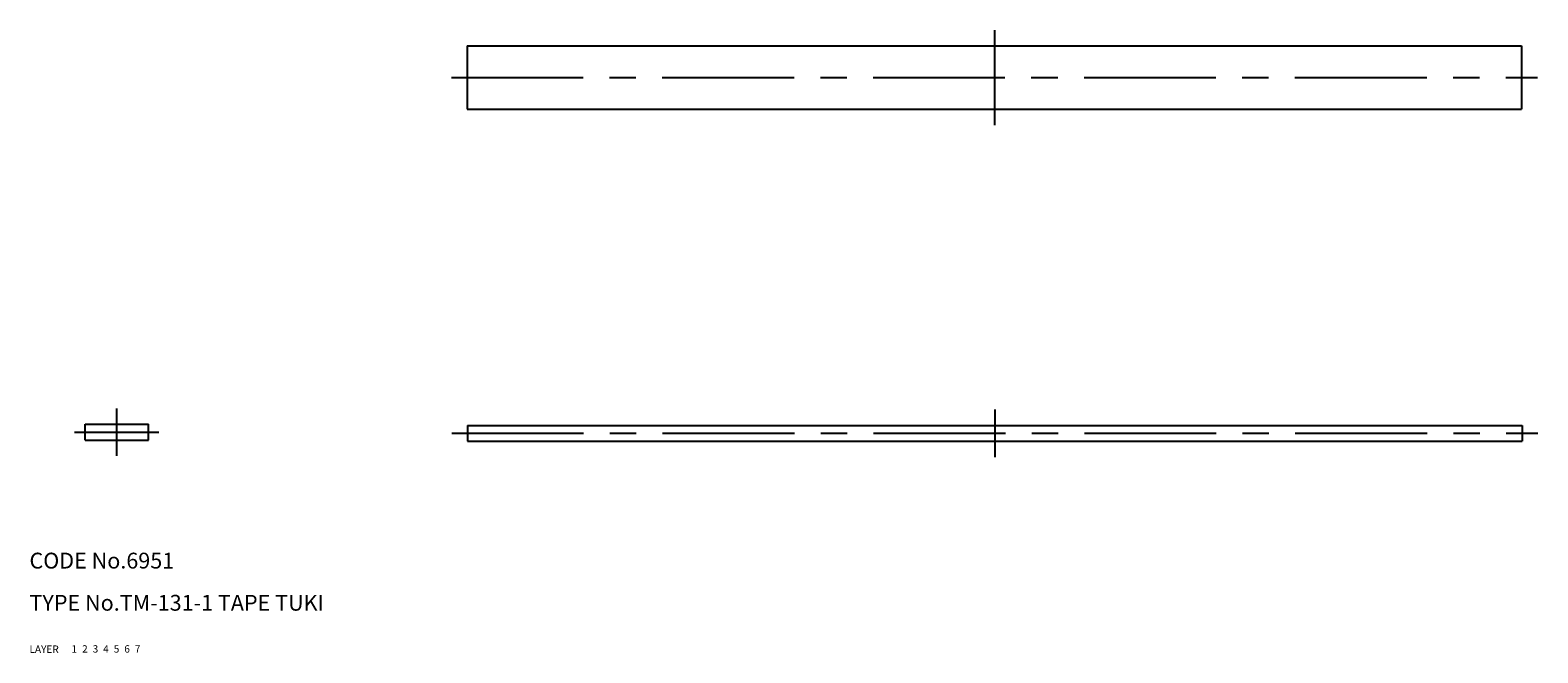
# Model space of a CAD drawing. Extents: x 10 to 296, y 10 to 128.
import ezdxf

# ---------------------------------------------------------------- set-up
doc = ezdxf.new("R2010")
doc.units = 0
doc.header["$LTSCALE"] = 20
doc.header["$MEASUREMENT"] = 0
for name, pattern in [('CENTER', [2, 1.25, -0.25, 0.25, -0.25]), ('DASHED', [0.75, 0.5, -0.25]), ('PHANTOM', [2.5, 1.25, -0.25, 0.25, -0.25, 0.25, -0.25])]:
    doc.linetypes.add(name, pattern=pattern)
for name, color, linetype in [('1', 7, 'CONTINUOUS'), ('2', 4, 'CONTINUOUS'), ('3', 2, 'DASHED'), ('4', 1, 'CENTER'), ('5', 6, 'PHANTOM'), ('6', 5, 'CONTINUOUS'), ('7', 3, 'CONTINUOUS')]:
    doc.layers.add(name, color=color, linetype=linetype)

msp = doc.modelspace()

# ---------------------------------------------------------------- linework, layer by layer
at = {"layer": '1', "linetype": 'Continuous'}
for p, q in [((93.014318, 125.154372), (93.014318, 113.154372)), ((93.014318, 125.154372), (293.014318, 125.154372)), ((293.014318, 125.154372), (293.014318, 113.154372)), ((93.014318, 113.154372), (293.014318, 113.154372)), ((20.555129, 53.367473), (32.555129, 53.367473)), ((20.555129, 50.367473), (20.555129, 53.367473)), ((32.555129, 50.367473), (32.555129, 53.367473)), ((93.087227, 53.158019), (293.087227, 53.158019)), ((93.087227, 53.158019), (93.087227, 50.158019)), ((293.087227, 53.158019), (293.087227, 50.158019)), ((20.555129, 50.367473), (32.555129, 50.367473)), ((93.087227, 50.158019), (293.087227, 50.158019))]:
    msp.add_line(p, q, dxfattribs=at)
at = {"layer": '4', "linetype": 'CENTER'}
for p, q in [((193.014318, 128.154372), (193.014318, 110.154372)), ((90.014318, 119.154372), (296.014318, 119.154372)), ((26.555129, 47.367473), (26.555129, 56.367473)), ((193.087227, 56.158019), (193.087227, 47.158019)), ((18.555129, 51.867473), (34.555129, 51.867473)), ((90.087227, 51.658019), (296.087227, 51.658019))]:
    msp.add_line(p, q, dxfattribs=at)

# ---------------------------------------------------------------- texts
at = {"layer": '1', "linetype": 'Continuous'}
for s, p in [('1', (17.979511, 10.048737)), ('LAYER', (10, 10))]:
    msp.add_text(s, height=1.4, dxfattribs=at).set_placement(p)
at = {"layer": '2', "linetype": 'Continuous'}
msp.add_text('2', height=1.4, dxfattribs=at).set_placement((19.979511, 10.048737))
at = {"layer": '3', "linetype": 'DASHED'}
msp.add_text('3', height=1.4, dxfattribs=at).set_placement((21.979511, 10.048737))
at = {"layer": '4', "linetype": 'CENTER'}
msp.add_text('4', height=1.4, dxfattribs=at).set_placement((23.979511, 10.048737))
at = {"layer": '5', "linetype": 'PHANTOM'}
msp.add_text('5', height=1.4, dxfattribs=at).set_placement((25.979511, 10.048737))
at = {"layer": '6', "linetype": 'Continuous'}
msp.add_text('6', height=1.4, dxfattribs=at).set_placement((27.979511, 10.048737))
at = {"layer": '7', "linetype": 'Continuous'}
for s, height, p in [('CODE No.6951', 3, (10, 26)), ('TYPE No.TM-131-1 TAPE TUKI', 3, (10, 18)), ('7', 1.4, (29.979511, 10.048737))]:
    msp.add_text(s, height=height, dxfattribs=at).set_placement(p)

doc.saveas('drawing.dxf')
